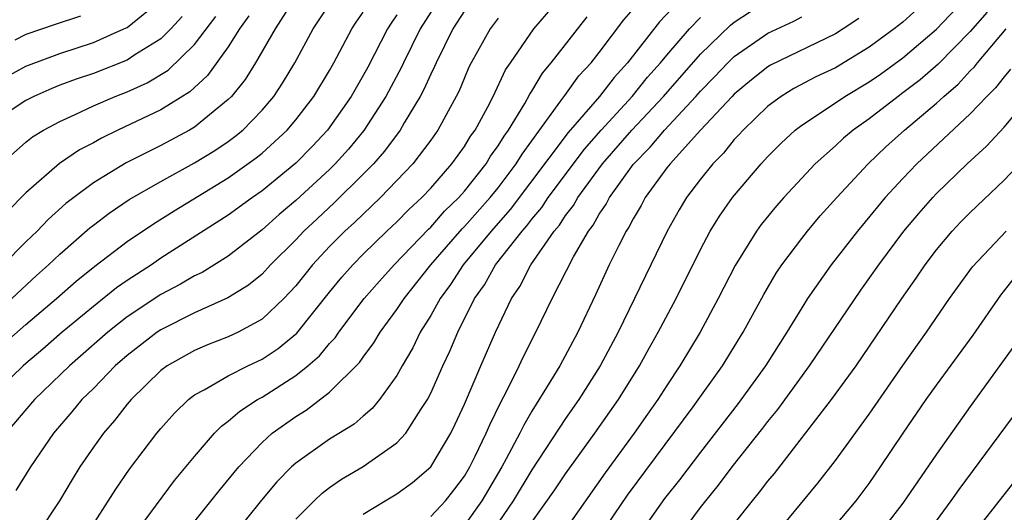
# Model space of a CAD drawing. Units: inches. Extents: x 2610000 to 2613000, y 1476000 to 1479000.
# Drawn here: x 2610823 to 2610881, y 1476920 to 1476950 of the extents above; entities that cross this region are included whole.
import ezdxf

# ---------------------------------------------------------------- set-up
doc = ezdxf.new("R2010")
doc.units = ezdxf.units.IN
doc.header["$MEASUREMENT"] = 0
doc.layers.add('LD26101476_2ft', color=232, linetype='Continuous')

msp = doc.modelspace()

# ---------------------------------------------------------------- linework, layer by layer
at = {"layer": 'LD26101476_2ft'}
for points, elevation in [([(2610826.61, 1476919), (2610828.322, 1476921.678), (2610829.139, 1476922.861), (2610830.761, 1476925), (2610831, 1476925.285), (2610831.805, 1476926.195), (2610832.641, 1476927), (2610833, 1476927.275), (2610833.576, 1476927.576), (2610835, 1476928.412), (2610836.158, 1476929), (2610837, 1476929.396), (2610837.964, 1476930.035), (2610839.063, 1476930.937), (2610841, 1476933.373), (2610841.732, 1476934.268), (2610842.378, 1476935), (2610843, 1476935.629), (2610844.409, 1476937), (2610845, 1476937.554), (2610845.707, 1476938.293), (2610846.477, 1476939), (2610847, 1476939.556), (2610848.26, 1476941), (2610849, 1476942.034), (2610849.365, 1476942.635), (2610849.629, 1476943), (2610850.38, 1476944.38), (2610850.7, 1476945), (2610851.434, 1476946.566), (2610851.728, 1476947), (2610853.116, 1476949), (2610855, 1476951.205)], 11274), ([(2610853, 1476919.721), (2610854.366, 1476921.634), (2610855, 1476922.603), (2610856.728, 1476925), (2610858.139, 1476927), (2610859.377, 1476929), (2610859.95, 1476930.05), (2610860.496, 1476931), (2610861.549, 1476933), (2610863, 1476935.912), (2610863.582, 1476937), (2610864.12, 1476937.88), (2610864.891, 1476939), (2610866.601, 1476941), (2610867, 1476941.43), (2610867.784, 1476942.216), (2610868.613, 1476943), (2610869, 1476943.297), (2610869.828, 1476943.828), (2610871.562, 1476945), (2610873, 1476945.858), (2610873.675, 1476946.325), (2610875, 1476947.283), (2610877, 1476948.984), (2610879, 1476951.099)], 11256), ([(2610839.048, 1476951), (2610837.775, 1476949), (2610836.617, 1476947), (2610835.995, 1476946.005), (2610835.181, 1476945), (2610835, 1476944.814), (2610833, 1476943.179), (2610832.695, 1476943), (2610831, 1476942.093), (2610828.948, 1476941.052), (2610827, 1476939.867), (2610825.839, 1476939), (2610825.368, 1476938.632), (2610824.312, 1476937.688), (2610823.657, 1476937), (2610823, 1476936.366), (2610821.643, 1476935)], 11288), ([(2610847.643, 1476951), (2610846.372, 1476949), (2610845.386, 1476947), (2610845.269, 1476946.732), (2610844.345, 1476945), (2610843.03, 1476942.97), (2610842.126, 1476941.874), (2610841.343, 1476941), (2610841, 1476940.658), (2610839, 1476938.814), (2610838.012, 1476937.988), (2610837, 1476937.084), (2610835, 1476935.523), (2610833.448, 1476934.552), (2610833, 1476934.346), (2610832.155, 1476933.844), (2610831, 1476933.23), (2610829, 1476931.905), (2610827.853, 1476931), (2610825.575, 1476929), (2610823.499, 1476927), (2610821.799, 1476925)], 11280), ([(2610821.84, 1476946.16), (2610823, 1476946.787), (2610823.148, 1476946.852), (2610825, 1476947.553), (2610827, 1476948.204), (2610828.813, 1476949), (2610829, 1476949.097), (2610831, 1476950.733)], 11296), ([(2610822.156, 1476933), (2610823.633, 1476934.367), (2610824.345, 1476935), (2610825, 1476935.633), (2610826.797, 1476937.203), (2610827, 1476937.363), (2610827.929, 1476938.071), (2610829.123, 1476938.877), (2610831, 1476939.954), (2610833, 1476941.05), (2610834.209, 1476941.791), (2610835, 1476942.326), (2610835.389, 1476942.611), (2610835.853, 1476943), (2610837, 1476944.184), (2610837.693, 1476945), (2610838.216, 1476945.783), (2610838.95, 1476947), (2610840.035, 1476949), (2610841.362, 1476951)], 11286), ([(2610862.057, 1476951), (2610860.571, 1476949.429), (2610858.674, 1476947), (2610857.873, 1476946.127), (2610857.006, 1476945), (2610855.151, 1476942.849), (2610851.723, 1476938.277), (2610850.582, 1476937), (2610848.92, 1476935), (2610848.168, 1476933.832), (2610847.553, 1476933), (2610847, 1476931.989), (2610846.383, 1476931), (2610845.933, 1476930.067), (2610845.309, 1476929), (2610845, 1476928.438), (2610843.97, 1476927), (2610843.538, 1476926.463), (2610843, 1476926.018), (2610842.459, 1476925.541), (2610841, 1476924.651), (2610839, 1476923.226), (2610838.752, 1476923), (2610837.884, 1476922.116), (2610836.964, 1476921.036), (2610834.304, 1476917.696)], 11268), ([(2610876.736, 1476951), (2610875, 1476949.411), (2610874.489, 1476949), (2610873, 1476947.914), (2610871, 1476946.703), (2610869.849, 1476946.152), (2610868.536, 1476945.464), (2610867.781, 1476945), (2610867, 1476944.412), (2610865.529, 1476943), (2610865.282, 1476942.718), (2610865, 1476942.433), (2610864.363, 1476941.637), (2610863.728, 1476941), (2610863, 1476940.083), (2610862.18, 1476939), (2610861.738, 1476938.262), (2610861.027, 1476937), (2610858.114, 1476931), (2610857.059, 1476929), (2610855.787, 1476927), (2610855, 1476925.886), (2610853, 1476922.838), (2610851.901, 1476921), (2610850.525, 1476919)], 11258), ([(2610820.623, 1476929.377), (2610823, 1476931.46), (2610824.816, 1476933), (2610825.979, 1476934.022), (2610827.084, 1476934.916), (2610829, 1476936.379), (2610830.561, 1476937.439), (2610831.792, 1476938.208), (2610835, 1476940.155), (2610836.657, 1476941.343), (2610837, 1476941.63), (2610838.493, 1476943), (2610839, 1476943.601), (2610840.076, 1476945), (2610841, 1476946.546), (2610841.256, 1476947), (2610842.322, 1476949), (2610842.589, 1476949.411), (2610843, 1476949.994)], 11284), ([(2610849, 1476950.069), (2610848.316, 1476949), (2610847.321, 1476947), (2610847.228, 1476946.772), (2610847, 1476946.312), (2610846.601, 1476945.399), (2610846.386, 1476945), (2610845.43, 1476943.43), (2610845.183, 1476943), (2610844.254, 1476941.746), (2610843.605, 1476941), (2610843, 1476940.376), (2610841.305, 1476938.695), (2610840.261, 1476937.739), (2610839.484, 1476937), (2610839, 1476936.478), (2610837.511, 1476935), (2610837, 1476934.455), (2610836.201, 1476933.799), (2610834.966, 1476933.034), (2610833, 1476932.156), (2610831, 1476931.145), (2610830.783, 1476931), (2610829, 1476929.624), (2610828.295, 1476929), (2610827, 1476927.665), (2610826.32, 1476927), (2610825.728, 1476926.272), (2610824.624, 1476925), (2610823.263, 1476923), (2610822.399, 1476921.601)], 11278), ([(2610831.772, 1476918.228), (2610834.436, 1476921.564), (2610835.625, 1476923), (2610837, 1476924.457), (2610837.602, 1476925), (2610839, 1476926.004), (2610839.618, 1476926.382), (2610841, 1476927.433), (2610842.788, 1476929.212), (2610843, 1476929.528), (2610843.632, 1476930.367), (2610844.006, 1476931), (2610845, 1476932.348), (2610845.421, 1476933), (2610847.011, 1476935), (2610848.864, 1476937.136), (2610849, 1476937.267), (2610850.535, 1476939), (2610851, 1476939.578), (2610852.074, 1476941), (2610852.422, 1476941.577), (2610854.727, 1476944.727), (2610854.947, 1476945.053), (2610855.79, 1476946.21), (2610856.518, 1476947), (2610857, 1476947.609), (2610858.462, 1476949.537), (2610859, 1476950.186)], 11270), ([(2610843, 1476920.193), (2610844.303, 1476921), (2610845, 1476921.407), (2610845.928, 1476922.072), (2610847, 1476923.01), (2610848.191, 1476925), (2610848.456, 1476925.544), (2610849, 1476926.72), (2610849.967, 1476929), (2610850.837, 1476931), (2610851.796, 1476933), (2610852.285, 1476933.715), (2610852.945, 1476935), (2610854.329, 1476937), (2610854.639, 1476937.361), (2610855, 1476937.921), (2610855.473, 1476938.527), (2610855.733, 1476939), (2610857.195, 1476941), (2610858.938, 1476943), (2610860.807, 1476945), (2610863, 1476947.509), (2610864.777, 1476949.223), (2610865, 1476949.399), (2610865.96, 1476950.04)], 11264), ([(2610880.007, 1476949.993), (2610879, 1476948.861), (2610877.094, 1476946.906), (2610876.019, 1476945.981), (2610875, 1476945.201), (2610874.715, 1476945), (2610873, 1476943.668), (2610872.045, 1476943), (2610871.477, 1476942.524), (2610871, 1476942.073), (2610869.806, 1476941), (2610867.946, 1476939), (2610867.501, 1476938.499), (2610866.605, 1476937.395), (2610866.324, 1476937), (2610865.049, 1476934.951), (2610864.056, 1476933), (2610862.985, 1476931), (2610861.778, 1476929), (2610861, 1476927.846), (2610860.466, 1476927), (2610859.863, 1476926.137), (2610859.058, 1476925), (2610857.34, 1476922.66), (2610854.768, 1476919)], 11254), ([(2610845, 1476949.835), (2610844.656, 1476949.343), (2610844.444, 1476949), (2610843.266, 1476946.734), (2610843, 1476946.242), (2610842.287, 1476945), (2610840.878, 1476943), (2610839.971, 1476942.029), (2610839, 1476941.042), (2610837, 1476939.4), (2610836.43, 1476939), (2610835, 1476937.94), (2610831, 1476935.389), (2610830.435, 1476935), (2610829, 1476934.064), (2610828.374, 1476933.626), (2610827, 1476932.534), (2610825.156, 1476931), (2610824.005, 1476929.995), (2610823, 1476929.146), (2610822.833, 1476929), (2610820.767, 1476927)], 11282), ([(2610832.266, 1476949.734), (2610831.583, 1476949), (2610831, 1476948.425), (2610829.461, 1476947.461), (2610829, 1476947.154), (2610827, 1476946.367), (2610825.973, 1476946.027), (2610825, 1476945.656), (2610824.531, 1476945.469), (2610823.466, 1476945), (2610823, 1476944.759), (2610821, 1476943.443)], 11294), ([(2610821.543, 1476941), (2610823, 1476942.284), (2610823.397, 1476942.603), (2610824.043, 1476943), (2610825, 1476943.513), (2610825.921, 1476943.921), (2610827, 1476944.435), (2610828.298, 1476945), (2610829, 1476945.271), (2610830.193, 1476945.807), (2610831.438, 1476946.562), (2610833, 1476948.086), (2610834.261, 1476949.739)], 11292), ([(2610836.226, 1476949.774), (2610835.672, 1476949), (2610835, 1476947.94), (2610833.768, 1476946.233), (2610832.721, 1476945.279), (2610831, 1476944.205), (2610828.444, 1476943), (2610827.474, 1476942.526), (2610827, 1476942.248), (2610826.182, 1476941.818), (2610824.994, 1476941.006), (2610823, 1476939.27), (2610821.869, 1476938.131)], 11290), ([(2610826.242, 1476949.758), (2610824.729, 1476949.271), (2610823, 1476948.672), (2610822.333, 1476948.333)], 11298), ([(2610851, 1476949.647), (2610850.527, 1476949), (2610849.408, 1476947), (2610849.272, 1476946.728), (2610849, 1476946.104), (2610848.68, 1476945.32), (2610848.521, 1476945), (2610847.424, 1476943), (2610847, 1476942.406), (2610845.937, 1476941), (2610844.028, 1476939), (2610842.478, 1476937.522), (2610841.903, 1476937), (2610841, 1476936.087), (2610839.991, 1476935), (2610839, 1476933.747), (2610838.301, 1476933), (2610837, 1476931.769), (2610835.58, 1476931), (2610835, 1476930.726), (2610833.757, 1476930.243), (2610833, 1476929.919), (2610831.369, 1476929), (2610831, 1476928.725), (2610829.229, 1476927), (2610829, 1476926.728), (2610828.248, 1476925.752), (2610827.589, 1476925), (2610827, 1476924.174), (2610826.194, 1476923), (2610825.734, 1476922.266), (2610824.979, 1476921), (2610823.66, 1476919)], 11276), ([(2610829, 1476918.408), (2610831.806, 1476922.194), (2610833, 1476923.628), (2610834.188, 1476925), (2610834.586, 1476925.414), (2610835, 1476925.712), (2610835.679, 1476926.321), (2610836.729, 1476927), (2610837, 1476927.15), (2610839, 1476928.427), (2610839.709, 1476929), (2610840.403, 1476929.597), (2610841, 1476930.332), (2610841.327, 1476930.673), (2610841.546, 1476931), (2610843.056, 1476933), (2610843.961, 1476934.039), (2610844.841, 1476935), (2610846.873, 1476937.127), (2610847, 1476937.244), (2610847.82, 1476938.18), (2610848.668, 1476939), (2610849, 1476939.378), (2610850.288, 1476941), (2610850.557, 1476941.443), (2610851, 1476942.056), (2610851.355, 1476942.645), (2610851.616, 1476943), (2610852.58, 1476944.58), (2610852.873, 1476945.127), (2610853, 1476945.315), (2610853.626, 1476946.374), (2610854.151, 1476947), (2610856.28, 1476949.72)], 11272), ([(2610839, 1476919.899), (2610840.089, 1476921), (2610840.558, 1476921.442), (2610841, 1476921.779), (2610841.718, 1476922.282), (2610843, 1476923.034), (2610845, 1476924.429), (2610845.527, 1476925), (2610846.419, 1476926.418), (2610846.808, 1476927), (2610847, 1476927.373), (2610847.714, 1476929), (2610848.129, 1476929.871), (2610848.604, 1476931), (2610849.602, 1476933), (2610850.184, 1476933.816), (2610850.85, 1476935), (2610852.419, 1476937), (2610852.694, 1476937.306), (2610853, 1476937.715), (2610853.593, 1476938.407), (2610853.976, 1476939), (2610856.128, 1476941.873), (2610857.111, 1476943), (2610858.953, 1476945), (2610859.867, 1476946.133), (2610860.635, 1476947), (2610861, 1476947.45), (2610862.355, 1476949), (2610863, 1476949.676)], 11266), ([(2610847, 1476920.06), (2610847.88, 1476921), (2610848.379, 1476921.621), (2610849, 1476922.453), (2610849.319, 1476923), (2610849.647, 1476923.647), (2610850.298, 1476925), (2610850.499, 1476925.501), (2610851.153, 1476926.847), (2610851.512, 1476927.511), (2610852.243, 1476929), (2610852.48, 1476929.52), (2610853.244, 1476931), (2610854.21, 1476933), (2610855.465, 1476935.466), (2610856.364, 1476937), (2610856.643, 1476937.357), (2610857, 1476938.007), (2610857.407, 1476938.593), (2610857.608, 1476939), (2610859, 1476940.952), (2610860.023, 1476941.977), (2610860.866, 1476943), (2610862.724, 1476945), (2610863, 1476945.316), (2610863.839, 1476946.161), (2610864.62, 1476947), (2610865, 1476947.367), (2610867, 1476948.754), (2610868.529, 1476949.47), (2610869, 1476949.721)], 11262), ([(2610872.383, 1476949.617), (2610871.459, 1476949), (2610871, 1476948.716), (2610867.153, 1476946.847), (2610867, 1476946.753), (2610866.022, 1476945.978), (2610865, 1476945.132), (2610864.873, 1476945), (2610863.009, 1476943), (2610861.193, 1476941), (2610861, 1476940.749), (2610859.727, 1476939), (2610859.478, 1476938.522), (2610859, 1476937.73), (2610858.759, 1476937.241), (2610858.591, 1476937), (2610858.153, 1476936.153), (2610857.593, 1476935), (2610856.777, 1476933.223), (2610855.729, 1476931), (2610854.649, 1476929), (2610854.13, 1476928.131), (2610853, 1476926.312), (2610852.515, 1476925.485), (2610852.29, 1476925), (2610851.476, 1476923.475), (2610851.21, 1476923), (2610850.024, 1476921), (2610849, 1476919.553)], 11260), ([(2610857.094, 1476919), (2610858.676, 1476921.324), (2610862.57, 1476926.57), (2610864.303, 1476929), (2610865.538, 1476931), (2610866.757, 1476933.243), (2610867.494, 1476934.506), (2610867.829, 1476935), (2610869, 1476936.572), (2610869.337, 1476937), (2610870.101, 1476937.899), (2610871.079, 1476939), (2610872.943, 1476941), (2610873.999, 1476942.001), (2610875.103, 1476943), (2610877, 1476944.596), (2610877.432, 1476945), (2610878.278, 1476945.722), (2610879, 1476946.51), (2610879.248, 1476946.753), (2610879.436, 1476947), (2610881.119, 1476949)], 11252), ([(2610881.393, 1476946.608), (2610881, 1476946.163), (2610880.498, 1476945.503), (2610879.985, 1476945), (2610879, 1476943.964), (2610875.836, 1476941), (2610875, 1476940.126), (2610873.958, 1476939), (2610872.303, 1476937), (2610870.752, 1476935), (2610869.353, 1476933), (2610869, 1476932.457), (2610868.12, 1476931), (2610866.847, 1476929), (2610865.239, 1476926.761), (2610863, 1476923.878), (2610861.756, 1476922.244), (2610860.873, 1476921.128), (2610859.368, 1476919)], 11250), ([(2610861.811, 1476919), (2610863, 1476920.601), (2610863.308, 1476921), (2610864.075, 1476921.925), (2610864.883, 1476923), (2610866.704, 1476925.297), (2610867, 1476925.695), (2610867.585, 1476926.415), (2610869.461, 1476929), (2610872.505, 1476933.495), (2610873.577, 1476935), (2610875.064, 1476937), (2610875.947, 1476938.053), (2610876.778, 1476939), (2610877, 1476939.231), (2610878.818, 1476941), (2610879.96, 1476942.04), (2610881, 1476943.178), (2610882.751, 1476945.249)], 11248), ([(2610865, 1476919.626), (2610866.081, 1476921), (2610866.5, 1476921.5), (2610867, 1476922.167), (2610867.38, 1476922.62), (2610870.775, 1476927), (2610872.224, 1476929), (2610874.937, 1476933), (2610875.792, 1476934.208), (2610876.326, 1476935), (2610877, 1476935.89), (2610877.924, 1476937), (2610878.446, 1476937.554), (2610879, 1476938.116), (2610881, 1476940.017), (2610882.451, 1476941.549)], 11246), ([(2610867.251, 1476918.749), (2610869.96, 1476922.04), (2610871, 1476923.382), (2610873, 1476926.134), (2610875, 1476929.032), (2610876.397, 1476931), (2610877.775, 1476933), (2610879.122, 1476934.879), (2610881.121, 1476937)], 11244), ([(2610868.922, 1476917.078), (2610872.227, 1476921), (2610873, 1476922.029), (2610873.674, 1476923), (2610875.014, 1476925), (2610876.387, 1476927), (2610877, 1476927.865), (2610879.171, 1476930.829), (2610880.807, 1476933.193), (2610881.689, 1476934.311)], 11242), ([(2610881.683, 1476930.317), (2610879, 1476926.591), (2610877, 1476923.762), (2610875, 1476920.858), (2610873.317, 1476918.683)], 11240), ([(2610876.394, 1476919), (2610877.87, 1476921), (2610878.338, 1476921.662), (2610882.293, 1476927)], 11238), ([(2610879, 1476918.772), (2610883.873, 1476925)], 11236)]:
    msp.add_lwpolyline(points, dxfattribs=dict(at, elevation=elevation))

doc.saveas('drawing.dxf')
